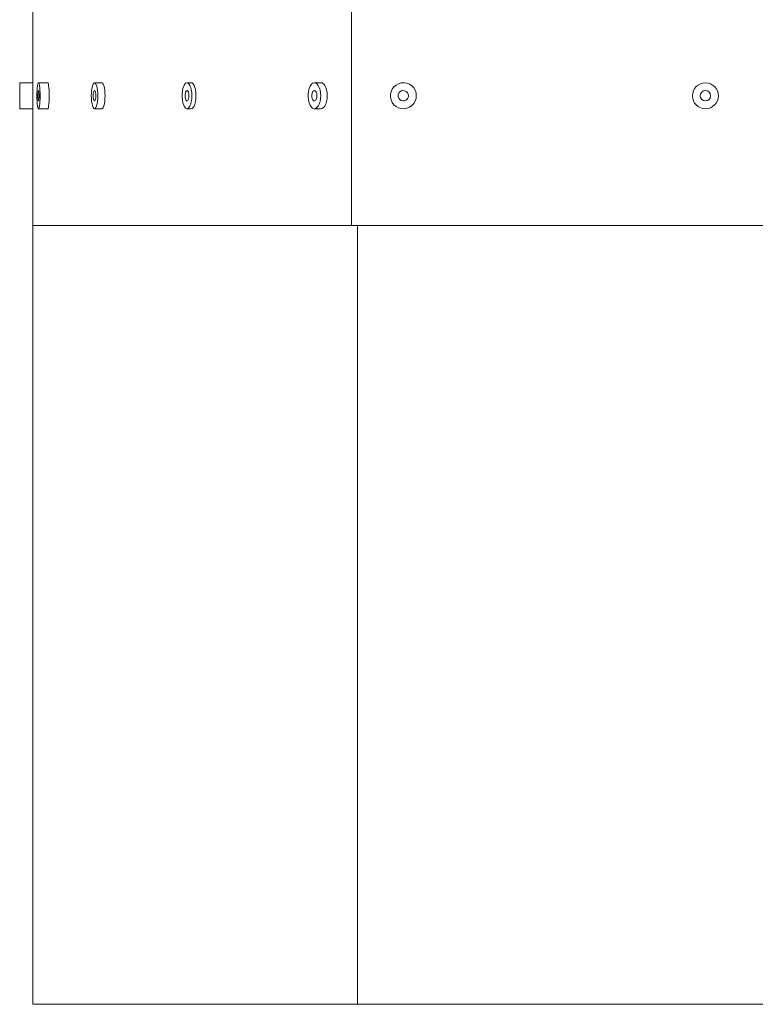
# Model space of a CAD drawing. Units: inches. Extents: x 12201 to 18802, y 3241 to 5222.
# Drawn here: x 15460 to 15601, y 4136 to 4326 of the extents above; entities that cross this region are included whole.
import ezdxf

# ---------------------------------------------------------------- set-up
doc = ezdxf.new("R2010")
doc.units = ezdxf.units.IN
doc.header["$LTSCALE"] = 50
doc.layers.add('SIA-OCEL', color=7, linetype='Continuous', lineweight=9)

msp = doc.modelspace()

# ---------------------------------------------------------------- linework, layer by layer
at = {"layer": 'SIA-OCEL'}
for p, q in [((15463.22, 4313.05), (15463.18, 4312.58)), ((15463.22, 4313.05), (15463.18, 4312.58)), ((15463.27, 4313.45), (15463.22, 4313.05)), ((15463.27, 4313.45), (15463.22, 4313.05)), ((15463.33, 4313.75), (15463.27, 4313.45)), ((15463.33, 4313.75), (15463.27, 4313.45)), ((15463.39, 4313.93), (15463.33, 4313.75)), ((15463.39, 4313.93), (15463.33, 4313.75)), ((15463.46, 4313.99), (15463.39, 4313.93)), ((15463.46, 4313.99), (15463.39, 4313.93)), ((15465.23, 4313.99), (15463.46, 4313.99)), ((15463.46, 4313.99), (15463.53, 4313.93)), ((15465.23, 4313.99), (15463.46, 4313.99)), ((15463.46, 4313.99), (15463.53, 4313.93)), ((15463.53, 4313.93), (15463.6, 4313.75)), ((15463.53, 4313.93), (15463.6, 4313.75)), ((15463.6, 4313.75), (15463.66, 4313.45)), ((15463.6, 4313.75), (15463.66, 4313.45)), ((15463.66, 4313.45), (15463.71, 4313.05)), ((15463.66, 4313.45), (15463.71, 4313.05)), ((15463.71, 4313.05), (15463.75, 4312.58)), ((15463.71, 4313.05), (15463.75, 4312.58)), ((15465.23, 4313.99), (15465.3, 4313.93)), ((15465.23, 4313.99), (15465.3, 4313.93)), ((15465.3, 4313.93), (15465.36, 4313.75)), ((15465.3, 4313.93), (15465.36, 4313.75)), ((15465.36, 4313.75), (15465.42, 4313.45)), ((15465.36, 4313.75), (15465.42, 4313.45)), ((15465.42, 4313.45), (15465.47, 4313.05)), ((15465.42, 4313.45), (15465.47, 4313.05)), ((15465.47, 4313.05), (15465.51, 4312.58)), ((15465.47, 4313.05), (15465.51, 4312.58)), ((15473.77, 4313.05), (15473.69, 4312.58)), ((15473.77, 4313.05), (15473.69, 4312.58)), ((15473.87, 4313.45), (15473.77, 4313.05)), ((15473.87, 4313.45), (15473.77, 4313.05)), ((15473.99, 4313.75), (15473.87, 4313.45)), ((15473.99, 4313.75), (15473.87, 4313.45)), ((15474.12, 4313.93), (15473.99, 4313.75)), ((15474.12, 4313.93), (15473.99, 4313.75)), ((15474.26, 4313.99), (15474.12, 4313.93)), ((15474.26, 4313.99), (15474.12, 4313.93)), ((15475.65, 4313.99), (15474.26, 4313.99)), ((15474.26, 4313.99), (15474.4, 4313.93)), ((15475.65, 4313.99), (15474.26, 4313.99)), ((15474.26, 4313.99), (15474.4, 4313.93)), ((15474.4, 4313.93), (15474.53, 4313.75)), ((15474.4, 4313.93), (15474.53, 4313.75)), ((15474.53, 4313.75), (15474.65, 4313.45)), ((15474.53, 4313.75), (15474.65, 4313.45)), ((15474.65, 4313.45), (15474.75, 4313.05)), ((15474.65, 4313.45), (15474.75, 4313.05)), ((15474.75, 4313.05), (15474.82, 4312.58)), ((15474.75, 4313.05), (15474.82, 4312.58)), ((15475.65, 4313.99), (15475.79, 4313.93)), ((15475.65, 4313.99), (15475.79, 4313.93)), ((15475.79, 4313.93), (15475.92, 4313.75)), ((15475.79, 4313.93), (15475.92, 4313.75)), ((15475.92, 4313.75), (15476.04, 4313.45)), ((15475.92, 4313.75), (15476.04, 4313.45)), ((15476.04, 4313.45), (15476.14, 4313.05)), ((15476.04, 4313.45), (15476.14, 4313.05)), ((15476.14, 4313.05), (15476.21, 4312.58)), ((15476.14, 4313.05), (15476.21, 4312.58)), ((15491.28, 4312.87), (15491.19, 4312.35)), ((15491.28, 4312.87), (15491.19, 4312.35)), ((15491.42, 4313.31), (15491.28, 4312.87)), ((15491.42, 4313.31), (15491.28, 4312.87)), ((15491.59, 4313.66), (15491.42, 4313.31)), ((15491.59, 4313.66), (15491.42, 4313.31)), ((15491.79, 4313.89), (15491.59, 4313.66)), ((15491.79, 4313.89), (15491.59, 4313.66)), ((15492, 4313.99), (15491.79, 4313.89)), ((15492, 4313.99), (15491.79, 4313.89)), ((15492.8, 4313.99), (15492, 4313.99)), ((15492, 4313.99), (15492.22, 4313.96)), ((15492.8, 4313.99), (15492, 4313.99)), ((15492, 4313.99), (15492.22, 4313.96)), ((15492.22, 4313.96), (15492.42, 4313.79)), ((15492.22, 4313.96), (15492.42, 4313.79)), ((15492.42, 4313.79), (15492.61, 4313.5)), ((15492.42, 4313.79), (15492.61, 4313.5)), ((15492.61, 4313.5), (15492.77, 4313.1)), ((15492.61, 4313.5), (15492.77, 4313.1)), ((15492.77, 4313.1), (15492.88, 4312.62)), ((15492.77, 4313.1), (15492.88, 4312.62)), ((15492.8, 4313.99), (15493.02, 4313.96)), ((15492.8, 4313.99), (15493.02, 4313.96)), ((15493.02, 4313.96), (15493.22, 4313.79)), ((15493.02, 4313.96), (15493.22, 4313.79)), ((15493.22, 4313.79), (15493.41, 4313.5)), ((15493.22, 4313.79), (15493.41, 4313.5)), ((15493.41, 4313.5), (15493.56, 4313.1)), ((15493.41, 4313.5), (15493.56, 4313.1)), ((15493.56, 4313.1), (15493.68, 4312.62)), ((15493.56, 4313.1), (15493.68, 4312.62)), ((15515.56, 4312.87), (15515.44, 4312.35)), ((15515.56, 4312.87), (15515.44, 4312.35)), ((15515.74, 4313.31), (15515.56, 4312.87)), ((15515.74, 4313.31), (15515.56, 4312.87)), ((15515.97, 4313.66), (15515.74, 4313.31)), ((15515.97, 4313.66), (15515.74, 4313.31)), ((15516.23, 4313.89), (15515.97, 4313.66)), ((15516.23, 4313.89), (15515.97, 4313.66)), ((15516.51, 4313.99), (15516.23, 4313.89)), ((15516.51, 4313.99), (15516.23, 4313.89)), ((15517.77, 4313.99), (15516.51, 4313.99)), ((15516.51, 4313.99), (15516.79, 4313.96)), ((15517.77, 4313.99), (15516.51, 4313.99)), ((15516.51, 4313.99), (15516.79, 4313.96)), ((15516.79, 4313.96), (15517.06, 4313.79)), ((15516.79, 4313.96), (15517.06, 4313.79)), ((15517.06, 4313.79), (15517.3, 4313.5)), ((15517.06, 4313.79), (15517.3, 4313.5)), ((15517.3, 4313.5), (15517.5, 4313.1)), ((15517.3, 4313.5), (15517.5, 4313.1)), ((15517.5, 4313.1), (15517.66, 4312.62)), ((15517.5, 4313.1), (15517.66, 4312.62)), ((15517.77, 4313.99), (15518.05, 4313.96)), ((15517.77, 4313.99), (15518.05, 4313.96)), ((15518.05, 4313.96), (15518.32, 4313.79)), ((15518.05, 4313.96), (15518.32, 4313.79)), ((15518.32, 4313.79), (15518.57, 4313.5)), ((15518.32, 4313.79), (15518.57, 4313.5)), ((15518.57, 4313.5), (15518.77, 4313.1)), ((15518.57, 4313.5), (15518.77, 4313.1)), ((15518.77, 4313.1), (15518.93, 4312.62)), ((15518.77, 4313.1), (15518.93, 4312.62)), ((15531.56, 4312.78), (15531.34, 4312.29)), ((15531.56, 4312.78), (15531.34, 4312.29)), ((15531.89, 4313.21), (15531.56, 4312.78)), ((15531.89, 4313.21), (15531.56, 4312.78)), ((15532.3, 4313.56), (15531.89, 4313.21)), ((15532.3, 4313.56), (15531.89, 4313.21)), ((15532.78, 4313.82), (15532.3, 4313.56)), ((15532.78, 4313.82), (15532.3, 4313.56)), ((15533.3, 4313.96), (15532.78, 4313.82)), ((15533.3, 4313.96), (15532.78, 4313.82)), ((15533.84, 4313.99), (15533.3, 4313.96)), ((15533.84, 4313.99), (15533.3, 4313.96)), ((15534.37, 4313.9), (15533.84, 4313.99)), ((15534.37, 4313.9), (15533.84, 4313.99)), ((15534.88, 4313.7), (15534.37, 4313.9)), ((15534.88, 4313.7), (15534.37, 4313.9)), ((15535.32, 4313.4), (15534.88, 4313.7)), ((15535.32, 4313.4), (15534.88, 4313.7)), ((15535.7, 4313.01), (15535.32, 4313.4)), ((15535.7, 4313.01), (15535.32, 4313.4)), ((15535.97, 4312.54), (15535.7, 4313.01)), ((15535.97, 4312.54), (15535.7, 4313.01)), ((15463.16, 4312.05), (15463.15, 4311.49)), ((15463.16, 4312.05), (15463.15, 4311.49)), ((15463.15, 4311.49), (15463.16, 4310.94)), ((15463.15, 4311.49), (15463.16, 4310.94)), ((15463.18, 4312.58), (15463.16, 4312.05)), ((15463.18, 4312.58), (15463.16, 4312.05)), ((15463.16, 4310.94), (15463.18, 4310.41)), ((15463.16, 4310.94), (15463.18, 4310.41)), ((15463.37, 4312.14), (15463.34, 4311.84)), ((15463.37, 4312.14), (15463.34, 4311.84)), ((15463.34, 4311.84), (15463.34, 4311.49)), ((15463.34, 4311.84), (15463.34, 4311.49)), ((15463.34, 4311.49), (15463.34, 4311.15)), ((15463.34, 4311.49), (15463.34, 4311.15)), ((15463.34, 4311.15), (15463.37, 4310.85)), ((15463.34, 4311.15), (15463.37, 4310.85)), ((15463.4, 4312.36), (15463.37, 4312.14)), ((15463.4, 4312.36), (15463.37, 4312.14)), ((15463.37, 4310.85), (15463.4, 4310.63)), ((15463.37, 4310.85), (15463.4, 4310.63)), ((15463.44, 4312.48), (15463.4, 4312.36)), ((15463.44, 4312.48), (15463.4, 4312.36)), ((15463.49, 4312.48), (15463.53, 4312.36)), ((15463.49, 4312.48), (15463.53, 4312.36)), ((15463.53, 4312.36), (15463.56, 4312.14)), ((15463.53, 4312.36), (15463.56, 4312.14)), ((15463.56, 4310.85), (15463.53, 4310.63)), ((15463.56, 4310.85), (15463.53, 4310.63)), ((15463.56, 4312.14), (15463.58, 4311.84)), ((15463.56, 4312.14), (15463.58, 4311.84)), ((15463.58, 4311.15), (15463.56, 4310.85)), ((15463.58, 4311.15), (15463.56, 4310.85)), ((15463.58, 4311.84), (15463.59, 4311.49)), ((15463.58, 4311.84), (15463.59, 4311.49)), ((15463.59, 4311.49), (15463.58, 4311.15)), ((15463.59, 4311.49), (15463.58, 4311.15)), ((15463.75, 4312.58), (15463.77, 4312.05)), ((15463.75, 4312.58), (15463.77, 4312.05)), ((15463.77, 4310.94), (15463.75, 4310.41)), ((15463.77, 4310.94), (15463.75, 4310.41)), ((15463.77, 4312.05), (15463.78, 4311.49)), ((15463.77, 4312.05), (15463.78, 4311.49)), ((15463.78, 4311.49), (15463.77, 4310.94)), ((15463.78, 4311.49), (15463.77, 4310.94)), ((15465.51, 4312.58), (15465.53, 4312.05)), ((15465.51, 4312.58), (15465.53, 4312.05)), ((15465.53, 4310.94), (15465.51, 4310.41)), ((15465.53, 4310.94), (15465.51, 4310.41)), ((15465.53, 4312.05), (15465.54, 4311.49)), ((15465.53, 4312.05), (15465.54, 4311.49)), ((15465.54, 4311.49), (15465.53, 4310.94)), ((15465.54, 4311.49), (15465.53, 4310.94)), ((15473.65, 4312.05), (15473.63, 4311.49)), ((15473.65, 4312.05), (15473.63, 4311.49)), ((15473.63, 4311.49), (15473.65, 4310.94)), ((15473.63, 4311.49), (15473.65, 4310.94)), ((15473.69, 4312.58), (15473.65, 4312.05)), ((15473.69, 4312.58), (15473.65, 4312.05)), ((15473.65, 4310.94), (15473.69, 4310.41)), ((15473.65, 4310.94), (15473.69, 4310.41)), ((15474.02, 4311.84), (15474.01, 4311.49)), ((15474.02, 4311.84), (15474.01, 4311.49)), ((15474.01, 4311.49), (15474.02, 4311.15)), ((15474.01, 4311.49), (15474.02, 4311.15)), ((15474.07, 4312.14), (15474.02, 4311.84)), ((15474.07, 4312.14), (15474.02, 4311.84)), ((15474.02, 4311.15), (15474.07, 4310.85)), ((15474.02, 4311.15), (15474.07, 4310.85)), ((15474.13, 4312.36), (15474.07, 4312.14)), ((15474.13, 4312.36), (15474.07, 4312.14)), ((15474.07, 4310.85), (15474.13, 4310.63)), ((15474.07, 4310.85), (15474.13, 4310.63)), ((15474.21, 4312.48), (15474.13, 4312.36)), ((15474.21, 4312.48), (15474.13, 4312.36)), ((15474.3, 4312.48), (15474.38, 4312.36)), ((15474.3, 4312.48), (15474.38, 4312.36)), ((15474.38, 4312.36), (15474.45, 4312.14)), ((15474.38, 4312.36), (15474.45, 4312.14)), ((15474.45, 4310.85), (15474.38, 4310.63)), ((15474.45, 4310.85), (15474.38, 4310.63)), ((15474.45, 4312.14), (15474.49, 4311.84)), ((15474.45, 4312.14), (15474.49, 4311.84)), ((15474.49, 4311.15), (15474.45, 4310.85)), ((15474.49, 4311.15), (15474.45, 4310.85)), ((15474.49, 4311.84), (15474.51, 4311.49)), ((15474.49, 4311.84), (15474.51, 4311.49)), ((15474.51, 4311.49), (15474.49, 4311.15)), ((15474.51, 4311.49), (15474.49, 4311.15)), ((15474.82, 4312.58), (15474.87, 4312.05)), ((15474.82, 4312.58), (15474.87, 4312.05)), ((15474.87, 4310.94), (15474.82, 4310.41)), ((15474.87, 4310.94), (15474.82, 4310.41)), ((15474.87, 4312.05), (15474.88, 4311.49)), ((15474.87, 4312.05), (15474.88, 4311.49)), ((15474.88, 4311.49), (15474.87, 4310.94)), ((15474.88, 4311.49), (15474.87, 4310.94)), ((15476.21, 4312.58), (15476.26, 4312.05)), ((15476.21, 4312.58), (15476.26, 4312.05)), ((15476.26, 4310.94), (15476.21, 4310.41)), ((15476.26, 4310.94), (15476.21, 4310.41)), ((15476.26, 4312.05), (15476.28, 4311.49)), ((15476.26, 4312.05), (15476.28, 4311.49)), ((15476.28, 4311.49), (15476.26, 4310.94)), ((15476.28, 4311.49), (15476.26, 4310.94)), ((15491.19, 4312.35), (15491.14, 4311.78)), ((15491.19, 4312.35), (15491.14, 4311.78)), ((15491.14, 4311.78), (15491.14, 4311.2)), ((15491.14, 4311.78), (15491.14, 4311.2)), ((15491.14, 4311.2), (15491.19, 4310.64)), ((15491.14, 4311.2), (15491.19, 4310.64)), ((15491.74, 4312.02), (15491.69, 4311.68)), ((15491.74, 4312.02), (15491.69, 4311.68)), ((15491.69, 4311.68), (15491.69, 4311.31)), ((15491.69, 4311.68), (15491.69, 4311.31)), ((15491.69, 4311.31), (15491.74, 4310.97)), ((15491.69, 4311.31), (15491.74, 4310.97)), ((15491.83, 4312.29), (15491.74, 4312.02)), ((15491.83, 4312.29), (15491.74, 4312.02)), ((15491.74, 4310.97), (15491.83, 4310.7)), ((15491.74, 4310.97), (15491.83, 4310.7)), ((15491.96, 4312.46), (15491.83, 4312.29)), ((15491.96, 4312.46), (15491.83, 4312.29)), ((15492.09, 4312.49), (15491.96, 4312.46)), ((15492.09, 4312.49), (15491.96, 4312.46)), ((15492.09, 4312.49), (15492.22, 4312.39)), ((15492.09, 4312.49), (15492.22, 4312.39)), ((15492.22, 4312.39), (15492.33, 4312.17)), ((15492.22, 4312.39), (15492.33, 4312.17)), ((15492.33, 4310.82), (15492.22, 4310.6)), ((15492.33, 4310.82), (15492.22, 4310.6)), ((15492.33, 4312.17), (15492.4, 4311.86)), ((15492.33, 4312.17), (15492.4, 4311.86)), ((15492.4, 4311.13), (15492.33, 4310.82)), ((15492.4, 4311.13), (15492.33, 4310.82)), ((15492.4, 4311.86), (15492.43, 4311.49)), ((15492.4, 4311.86), (15492.43, 4311.49)), ((15492.43, 4311.49), (15492.4, 4311.13)), ((15492.43, 4311.49), (15492.4, 4311.13)), ((15492.88, 4312.62), (15492.96, 4312.07)), ((15492.88, 4312.62), (15492.96, 4312.07)), ((15492.96, 4310.92), (15492.88, 4310.37)), ((15492.96, 4310.92), (15492.88, 4310.37)), ((15492.96, 4312.07), (15492.98, 4311.49)), ((15492.96, 4312.07), (15492.98, 4311.49)), ((15492.98, 4311.49), (15492.96, 4310.92)), ((15492.98, 4311.49), (15492.96, 4310.92)), ((15493.68, 4312.62), (15493.76, 4312.07)), ((15493.68, 4312.62), (15493.76, 4312.07)), ((15493.76, 4310.92), (15493.68, 4310.37)), ((15493.76, 4310.92), (15493.68, 4310.37)), ((15493.76, 4312.07), (15493.78, 4311.49)), ((15493.76, 4312.07), (15493.78, 4311.49)), ((15493.78, 4311.49), (15493.76, 4310.92)), ((15493.78, 4311.49), (15493.76, 4310.92)), ((15515.44, 4312.35), (15515.37, 4311.78)), ((15515.44, 4312.35), (15515.37, 4311.78)), ((15515.37, 4311.78), (15515.37, 4311.2)), ((15515.37, 4311.78), (15515.37, 4311.2)), ((15515.37, 4311.2), (15515.44, 4310.64)), ((15515.37, 4311.2), (15515.44, 4310.64)), ((15516.16, 4312.02), (15516.1, 4311.68)), ((15516.16, 4312.02), (15516.1, 4311.68)), ((15516.1, 4311.68), (15516.1, 4311.31)), ((15516.1, 4311.68), (15516.1, 4311.31)), ((15516.1, 4311.31), (15516.16, 4310.97)), ((15516.1, 4311.31), (15516.16, 4310.97)), ((15516.28, 4312.29), (15516.16, 4312.02)), ((15516.28, 4312.29), (15516.16, 4312.02)), ((15516.16, 4310.97), (15516.28, 4310.7)), ((15516.16, 4310.97), (15516.28, 4310.7)), ((15516.44, 4312.46), (15516.28, 4312.29)), ((15516.44, 4312.46), (15516.28, 4312.29)), ((15516.62, 4312.49), (15516.44, 4312.46)), ((15516.62, 4312.49), (15516.44, 4312.46)), ((15516.62, 4312.49), (15516.79, 4312.39)), ((15516.62, 4312.49), (15516.79, 4312.39)), ((15516.79, 4312.39), (15516.93, 4312.17)), ((15516.79, 4312.39), (15516.93, 4312.17)), ((15516.93, 4310.82), (15516.79, 4310.6)), ((15516.93, 4310.82), (15516.79, 4310.6)), ((15516.93, 4312.17), (15517.03, 4311.86)), ((15516.93, 4312.17), (15517.03, 4311.86)), ((15517.03, 4311.13), (15516.93, 4310.82)), ((15517.03, 4311.13), (15516.93, 4310.82)), ((15517.03, 4311.86), (15517.06, 4311.49)), ((15517.03, 4311.86), (15517.06, 4311.49)), ((15517.06, 4311.49), (15517.03, 4311.13)), ((15517.06, 4311.49), (15517.03, 4311.13)), ((15517.66, 4312.62), (15517.75, 4312.07)), ((15517.66, 4312.62), (15517.75, 4312.07)), ((15517.75, 4310.92), (15517.66, 4310.37)), ((15517.75, 4310.92), (15517.66, 4310.37)), ((15517.75, 4312.07), (15517.79, 4311.49)), ((15517.75, 4312.07), (15517.79, 4311.49)), ((15517.79, 4311.49), (15517.75, 4310.92)), ((15517.79, 4311.49), (15517.75, 4310.92)), ((15518.93, 4312.62), (15519.02, 4312.07)), ((15518.93, 4312.62), (15519.02, 4312.07)), ((15519.02, 4310.92), (15518.93, 4310.37)), ((15519.02, 4310.92), (15518.93, 4310.37)), ((15519.02, 4312.07), (15519.06, 4311.49)), ((15519.02, 4312.07), (15519.06, 4311.49)), ((15519.06, 4311.49), (15519.02, 4310.92)), ((15519.06, 4311.49), (15519.02, 4310.92)), ((15531.34, 4312.29), (15531.22, 4311.76)), ((15531.34, 4312.29), (15531.22, 4311.76)), ((15531.22, 4311.76), (15531.22, 4311.22)), ((15531.22, 4311.76), (15531.22, 4311.22)), ((15531.22, 4311.22), (15531.34, 4310.7)), ((15531.22, 4311.22), (15531.34, 4310.7)), ((15532.72, 4311.66), (15532.83, 4311.97)), ((15532.72, 4311.66), (15532.83, 4311.97)), ((15532.72, 4311.33), (15532.72, 4311.66)), ((15532.72, 4311.33), (15532.72, 4311.66)), ((15532.83, 4311.02), (15532.72, 4311.33)), ((15532.83, 4311.02), (15532.72, 4311.33)), ((15532.83, 4311.97), (15533.03, 4312.23)), ((15532.83, 4311.97), (15533.03, 4312.23)), ((15533.03, 4310.76), (15532.83, 4311.02)), ((15533.03, 4310.76), (15532.83, 4311.02)), ((15533.03, 4312.23), (15533.3, 4312.41)), ((15533.03, 4312.23), (15533.3, 4312.41)), ((15533.3, 4310.58), (15533.03, 4310.76)), ((15533.3, 4310.58), (15533.03, 4310.76)), ((15533.3, 4312.41), (15533.62, 4312.49)), ((15533.3, 4312.41), (15533.62, 4312.49)), ((15533.62, 4312.49), (15533.95, 4312.46)), ((15533.62, 4312.49), (15533.95, 4312.46)), ((15533.95, 4312.46), (15534.25, 4312.33)), ((15533.95, 4312.46), (15534.25, 4312.33)), ((15534.25, 4312.33), (15534.49, 4312.11)), ((15534.25, 4312.33), (15534.49, 4312.11)), ((15534.49, 4310.88), (15534.25, 4310.66)), ((15534.49, 4310.88), (15534.25, 4310.66)), ((15534.49, 4312.11), (15534.65, 4311.82)), ((15534.49, 4312.11), (15534.65, 4311.82)), ((15534.65, 4311.17), (15534.49, 4310.88)), ((15534.65, 4311.17), (15534.49, 4310.88)), ((15534.65, 4311.82), (15534.7, 4311.49)), ((15534.65, 4311.82), (15534.7, 4311.49)), ((15534.7, 4311.49), (15534.65, 4311.17)), ((15534.7, 4311.49), (15534.65, 4311.17)), ((15536.15, 4312.03), (15535.97, 4312.54)), ((15536.15, 4312.03), (15535.97, 4312.54)), ((15535.97, 4310.44), (15536.15, 4310.96)), ((15535.97, 4310.44), (15536.15, 4310.96)), ((15536.2, 4311.49), (15536.15, 4312.03)), ((15536.2, 4311.49), (15536.15, 4312.03)), ((15536.15, 4310.96), (15536.2, 4311.49)), ((15536.15, 4310.96), (15536.2, 4311.49)), ((15463.18, 4310.41), (15463.22, 4309.94)), ((15463.18, 4310.41), (15463.22, 4309.94)), ((15463.22, 4309.94), (15463.27, 4309.54)), ((15463.22, 4309.94), (15463.27, 4309.54)), ((15463.27, 4309.54), (15463.33, 4309.24)), ((15463.27, 4309.54), (15463.33, 4309.24)), ((15463.33, 4309.24), (15463.39, 4309.06)), ((15463.33, 4309.24), (15463.39, 4309.06)), ((15463.39, 4309.06), (15463.46, 4308.99)), ((15463.39, 4309.06), (15463.46, 4308.99)), ((15463.4, 4310.63), (15463.44, 4310.51)), ((15463.4, 4310.63), (15463.44, 4310.51)), ((15463.53, 4309.06), (15463.46, 4308.99)), ((15463.53, 4309.06), (15463.46, 4308.99)), ((15463.46, 4308.99), (15465.23, 4308.99)), ((15463.46, 4308.99), (15465.23, 4308.99)), ((15463.53, 4310.63), (15463.49, 4310.51)), ((15463.53, 4310.63), (15463.49, 4310.51)), ((15463.6, 4309.24), (15463.53, 4309.06)), ((15463.6, 4309.24), (15463.53, 4309.06)), ((15463.66, 4309.54), (15463.6, 4309.24)), ((15463.66, 4309.54), (15463.6, 4309.24)), ((15463.71, 4309.94), (15463.66, 4309.54)), ((15463.71, 4309.94), (15463.66, 4309.54)), ((15463.75, 4310.41), (15463.71, 4309.94)), ((15463.75, 4310.41), (15463.71, 4309.94)), ((15465.3, 4309.06), (15465.23, 4308.99)), ((15465.3, 4309.06), (15465.23, 4308.99)), ((15465.36, 4309.24), (15465.3, 4309.06)), ((15465.36, 4309.24), (15465.3, 4309.06)), ((15465.42, 4309.54), (15465.36, 4309.24)), ((15465.42, 4309.54), (15465.36, 4309.24)), ((15465.47, 4309.94), (15465.42, 4309.54)), ((15465.47, 4309.94), (15465.42, 4309.54)), ((15465.51, 4310.41), (15465.47, 4309.94)), ((15465.51, 4310.41), (15465.47, 4309.94)), ((15473.69, 4310.41), (15473.77, 4309.94)), ((15473.69, 4310.41), (15473.77, 4309.94)), ((15473.77, 4309.94), (15473.87, 4309.54)), ((15473.77, 4309.94), (15473.87, 4309.54)), ((15473.87, 4309.54), (15473.99, 4309.24)), ((15473.87, 4309.54), (15473.99, 4309.24)), ((15473.99, 4309.24), (15474.12, 4309.06)), ((15473.99, 4309.24), (15474.12, 4309.06)), ((15474.12, 4309.06), (15474.26, 4308.99)), ((15474.12, 4309.06), (15474.26, 4308.99)), ((15474.13, 4310.63), (15474.21, 4310.51)), ((15474.13, 4310.63), (15474.21, 4310.51)), ((15474.4, 4309.06), (15474.26, 4308.99)), ((15474.4, 4309.06), (15474.26, 4308.99)), ((15474.26, 4308.99), (15475.65, 4308.99)), ((15474.26, 4308.99), (15475.65, 4308.99)), ((15474.38, 4310.63), (15474.3, 4310.51)), ((15474.38, 4310.63), (15474.3, 4310.51)), ((15474.53, 4309.24), (15474.4, 4309.06)), ((15474.53, 4309.24), (15474.4, 4309.06)), ((15474.65, 4309.54), (15474.53, 4309.24)), ((15474.65, 4309.54), (15474.53, 4309.24)), ((15474.75, 4309.94), (15474.65, 4309.54)), ((15474.75, 4309.94), (15474.65, 4309.54)), ((15474.82, 4310.41), (15474.75, 4309.94)), ((15474.82, 4310.41), (15474.75, 4309.94)), ((15475.79, 4309.06), (15475.65, 4308.99)), ((15475.79, 4309.06), (15475.65, 4308.99)), ((15475.92, 4309.24), (15475.79, 4309.06)), ((15475.92, 4309.24), (15475.79, 4309.06)), ((15476.04, 4309.54), (15475.92, 4309.24)), ((15476.04, 4309.54), (15475.92, 4309.24)), ((15476.14, 4309.94), (15476.04, 4309.54)), ((15476.14, 4309.94), (15476.04, 4309.54)), ((15476.21, 4310.41), (15476.14, 4309.94)), ((15476.21, 4310.41), (15476.14, 4309.94)), ((15491.19, 4310.64), (15491.28, 4310.12)), ((15491.19, 4310.64), (15491.28, 4310.12)), ((15491.28, 4310.12), (15491.42, 4309.68)), ((15491.28, 4310.12), (15491.42, 4309.68)), ((15491.42, 4309.68), (15491.59, 4309.33)), ((15491.42, 4309.68), (15491.59, 4309.33)), ((15491.59, 4309.33), (15491.79, 4309.1)), ((15491.59, 4309.33), (15491.79, 4309.1)), ((15491.79, 4309.1), (15492, 4309)), ((15491.79, 4309.1), (15492, 4309)), ((15491.83, 4310.7), (15491.96, 4310.53)), ((15491.83, 4310.7), (15491.96, 4310.53)), ((15491.96, 4310.53), (15492.09, 4310.5)), ((15491.96, 4310.53), (15492.09, 4310.5)), ((15492.22, 4309.03), (15492, 4309)), ((15492.22, 4309.03), (15492, 4309)), ((15492, 4309), (15492.8, 4309)), ((15492, 4309), (15492.8, 4309)), ((15492.22, 4310.6), (15492.09, 4310.5)), ((15492.22, 4310.6), (15492.09, 4310.5)), ((15492.42, 4309.2), (15492.22, 4309.03)), ((15492.42, 4309.2), (15492.22, 4309.03)), ((15492.61, 4309.49), (15492.42, 4309.2)), ((15492.61, 4309.49), (15492.42, 4309.2)), ((15492.77, 4309.89), (15492.61, 4309.49)), ((15492.77, 4309.89), (15492.61, 4309.49)), ((15492.88, 4310.37), (15492.77, 4309.89)), ((15492.88, 4310.37), (15492.77, 4309.89)), ((15493.02, 4309.03), (15492.8, 4309)), ((15493.02, 4309.03), (15492.8, 4309)), ((15493.22, 4309.2), (15493.02, 4309.03)), ((15493.22, 4309.2), (15493.02, 4309.03)), ((15493.41, 4309.49), (15493.22, 4309.2)), ((15493.41, 4309.49), (15493.22, 4309.2)), ((15493.56, 4309.89), (15493.41, 4309.49)), ((15493.56, 4309.89), (15493.41, 4309.49)), ((15493.68, 4310.37), (15493.56, 4309.89)), ((15493.68, 4310.37), (15493.56, 4309.89)), ((15515.44, 4310.64), (15515.56, 4310.12)), ((15515.44, 4310.64), (15515.56, 4310.12)), ((15515.56, 4310.12), (15515.74, 4309.68)), ((15515.56, 4310.12), (15515.74, 4309.68)), ((15515.74, 4309.68), (15515.97, 4309.33)), ((15515.74, 4309.68), (15515.97, 4309.33)), ((15515.97, 4309.33), (15516.23, 4309.1)), ((15515.97, 4309.33), (15516.23, 4309.1)), ((15516.23, 4309.1), (15516.51, 4309)), ((15516.23, 4309.1), (15516.51, 4309)), ((15516.28, 4310.7), (15516.44, 4310.53)), ((15516.28, 4310.7), (15516.44, 4310.53)), ((15516.44, 4310.53), (15516.62, 4310.5)), ((15516.44, 4310.53), (15516.62, 4310.5)), ((15516.79, 4309.03), (15516.51, 4309)), ((15516.79, 4309.03), (15516.51, 4309)), ((15516.51, 4309), (15517.77, 4309)), ((15516.51, 4309), (15517.77, 4309)), ((15516.79, 4310.6), (15516.62, 4310.5)), ((15516.79, 4310.6), (15516.62, 4310.5)), ((15517.06, 4309.2), (15516.79, 4309.03)), ((15517.06, 4309.2), (15516.79, 4309.03)), ((15517.3, 4309.49), (15517.06, 4309.2)), ((15517.3, 4309.49), (15517.06, 4309.2)), ((15517.5, 4309.89), (15517.3, 4309.49)), ((15517.5, 4309.89), (15517.3, 4309.49)), ((15517.66, 4310.37), (15517.5, 4309.89)), ((15517.66, 4310.37), (15517.5, 4309.89)), ((15518.05, 4309.03), (15517.77, 4309)), ((15518.32, 4309.2), (15518.05, 4309.03)), ((15518.32, 4309.2), (15518.05, 4309.03)), ((15518.57, 4309.49), (15518.32, 4309.2)), ((15518.57, 4309.49), (15518.32, 4309.2)), ((15518.77, 4309.89), (15518.57, 4309.49)), ((15518.77, 4309.89), (15518.57, 4309.49)), ((15518.93, 4310.37), (15518.77, 4309.89)), ((15518.93, 4310.37), (15518.77, 4309.89)), ((15531.34, 4310.7), (15531.56, 4310.21)), ((15531.34, 4310.7), (15531.56, 4310.21)), ((15531.56, 4310.21), (15531.89, 4309.77)), ((15531.56, 4310.21), (15531.89, 4309.77)), ((15531.89, 4309.77), (15532.3, 4309.42)), ((15531.89, 4309.77), (15532.3, 4309.42)), ((15532.3, 4309.42), (15532.78, 4309.17)), ((15532.3, 4309.42), (15532.78, 4309.17)), ((15532.78, 4309.17), (15533.3, 4309.03)), ((15532.78, 4309.17), (15533.3, 4309.03)), ((15533.62, 4310.5), (15533.3, 4310.58)), ((15533.62, 4310.5), (15533.3, 4310.58)), ((15533.3, 4309.03), (15533.84, 4309)), ((15533.3, 4309.03), (15533.84, 4309)), ((15533.95, 4310.52), (15533.62, 4310.5)), ((15533.95, 4310.52), (15533.62, 4310.5)), ((15533.84, 4309), (15534.37, 4309.09)), ((15533.84, 4309), (15534.37, 4309.09)), ((15534.25, 4310.66), (15533.95, 4310.52)), ((15534.25, 4310.66), (15533.95, 4310.52)), ((15534.37, 4309.09), (15534.88, 4309.29)), ((15534.37, 4309.09), (15534.88, 4309.29)), ((15534.88, 4309.29), (15535.32, 4309.59)), ((15534.88, 4309.29), (15535.32, 4309.59)), ((15535.32, 4309.59), (15535.7, 4309.98)), ((15535.32, 4309.59), (15535.7, 4309.98)), ((15535.7, 4309.98), (15535.97, 4310.44)), ((15535.7, 4309.98), (15535.97, 4310.44))]:
    msp.add_line(p, q, dxfattribs=at)
for points in [[(15462.35, 4286.49), (15462.35, 4986.49)], [(15523.7, 4286.49), (15523.7, 4986.49)], [(15463.44, 4312.48), (15463.49, 4312.48)], [(15474.21, 4312.48), (15474.3, 4312.48)], [(15463.44, 4310.51), (15463.49, 4310.51)], [(15474.21, 4310.51), (15474.3, 4310.51)], [(15746.35, 4286.49), (15462.35, 4286.49)]]:
    msp.add_lwpolyline(points, dxfattribs=at)
for points in [[(15459.85, 4313.99), (15462.35, 4313.99), (15462.35, 4309), (15459.85, 4309)], [(15462.35, 4286.49), (15746.35, 4286.49), (15746.35, 4136.49), (15462.35, 4136.49)], [(15524.86, 4286.49), (15683.84, 4286.49), (15683.84, 4136.49), (15524.86, 4136.49)]]:
    msp.add_lwpolyline(points, close=True, dxfattribs=at)
for radius in [2.5, 1]:
    msp.add_circle((15591.85, 4311.49), radius, dxfattribs=at)

doc.saveas('drawing.dxf')
